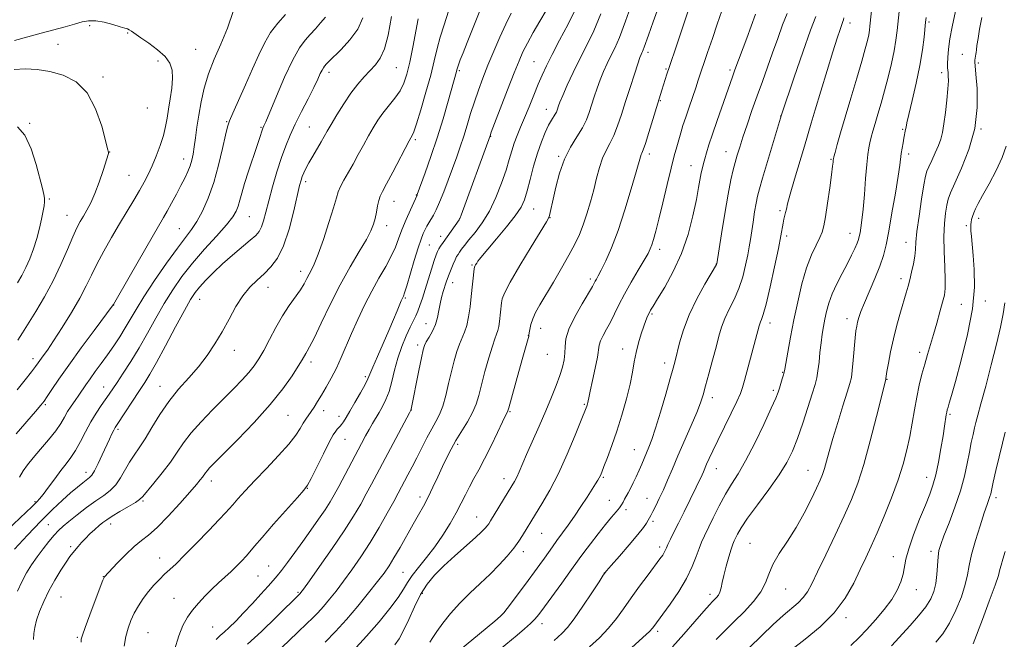
# Model space of a CAD drawing. Extents: x 2182300 to 2185200, y 309800 to 312700.
# Drawn here: x 2183532 to 2183853, y 311122 to 311324 of the extents above; entities that cross this region are included whole.
import ezdxf

# ---------------------------------------------------------------- set-up
doc = ezdxf.new("R2010")
doc.units = 0
doc.header["$MEASUREMENT"] = 0
for name, color, linetype, lineweight in [('CONTOUR INDEX', 41, 'Continuous', 13), ('CONTOUR INTERMEDIATE', 44, 'Continuous', 0), ('SPOT ELEVATION DTM', 2, 'Continuous', 13)]:
    doc.layers.add(name, color=color, linetype=linetype, lineweight=lineweight)

msp = doc.modelspace()

# ---------------------------------------------------------------- linework, layer by layer
at = {"layer": 'CONTOUR INDEX', "flags": 128}
for points, elevation in [([(2183654.61, 311119.975), (2183655.986, 311121.965), (2183657.448, 311124.668), (2183659.114, 311128.328), (2183660.973, 311132.474), (2183662.975, 311136.459), (2183665.117, 311139.811), (2183667.569, 311142.77), (2183670.5471, 311145.752), (2183674.119, 311149.024), (2183680.865, 311154.997), (2183682.897, 311156.88), (2183684.064, 311158.073), (2183684.727, 311158.865), (2183685.228, 311159.558), (2183685.837, 311160.51), (2183692.762, 311171.872), (2183693.6231, 311173.359), (2183694.349, 311174.775), (2183695.124, 311176.4901), (2183697.541, 311182.0931), (2183701.664, 311191.418), (2183703.829, 311196.375), (2183705.699, 311200.802), (2183707.225, 311204.626), (2183708.41, 311207.885), (2183709.26, 311210.638), (2183709.799, 311213.022), (2183710.053, 311215.196), (2183710.125, 311217.354), (2183710.412, 311219.838), (2183711.388, 311223.024), (2183713.326, 311227.077), (2183715.702, 311231.31), (2183719.049, 311236.959), (2183719.659, 311238.045), (2183719.984, 311238.652), (2183720.351, 311239.313), (2183720.947, 311240.421), (2183721.926, 311242.333), (2183723.392, 311245.358), (2183725.26, 311249.623), (2183727.395, 311255.208), (2183729.636, 311261.959), (2183731.713, 311268.785), (2183733.327, 311274.36), (2183734.7209, 311279.318), (2183734.936, 311279.987), (2183735.164, 311280.51), (2183735.571, 311281.534), (2183736.307, 311283.674), (2183737.44, 311287.249), (2183741.683, 311301.002), (2183743.35, 311306.202), (2183744.1841, 311308.741), (2183746.43, 311315.453), (2183751.066, 311329.154)], 1100), ([(2183531.456, 311137.533), (2183532.932, 311140.629), (2183534.457, 311143.4689), (2183536.08, 311146.131), (2183537.854, 311148.734), (2183539.788, 311151.34), (2183541.721, 311153.782), (2183543.449, 311155.832), (2183544.873, 311157.373), (2183546.326, 311158.725), (2183548.247, 311160.316), (2183550.92, 311162.434), (2183554.012, 311164.807), (2183557.036, 311167.022), (2183559.605, 311168.8), (2183561.73, 311170.398), (2183563.5221, 311172.209), (2183565.091, 311174.504), (2183567.975, 311179.62), (2183569.491, 311181.926), (2183571.174, 311184.313), (2183573.102, 311187.222), (2183575.3439, 311190.945), (2183577.917, 311195.175), (2183580.826, 311199.457), (2183584.035, 311203.436), (2183587.341, 311207.162), (2183590.5, 311210.787), (2183593.326, 311214.449), (2183595.865, 311218.231), (2183598.22, 311222.199), (2183600.488, 311226.349), (2183602.726, 311230.388), (2183604.985, 311233.947), (2183607.299, 311236.774), (2183609.633, 311239.067), (2183611.936, 311241.139), (2183614.16, 311243.342), (2183616.274, 311246.187), (2183618.249, 311250.225), (2183620.047, 311255.699), (2183621.58, 311261.613), (2183623.51, 311269.8889), (2183623.991, 311271.705), (2183624.378, 311272.871), (2183624.842, 311274.044), (2183625.503, 311275.467), (2183626.4671, 311277.28), (2183627.778, 311279.539), (2183630.545, 311284.149), (2183631.563, 311285.9029), (2183632.5359, 311287.615), (2183633.82, 311289.839), (2183635.667, 311292.94), (2183637.905, 311296.526), (2183640.253, 311300.018), (2183642.482, 311302.956), (2183644.55, 311305.364), (2183648.226, 311309.249), (2183649.812, 311311.432), (2183651.197, 311314.5), (2183652.379, 311318.96), (2183653.466, 311325.111)], 1120), ([(2183596.326, 311121.758), (2183597.611, 311123.095), (2183598.859, 311124.148), (2183600.527, 311125.677), (2183602.667, 311127.791), (2183605.225, 311130.438), (2183608.09, 311133.495), (2183610.906, 311136.558), (2183613.26, 311139.154), (2183614.89, 311140.991), (2183616.153, 311142.5079), (2183617.56, 311144.322), (2183619.502, 311146.905), (2183621.894, 311150.136), (2183624.533, 311153.743), (2183627.2141, 311157.457), (2183629.723, 311161.004), (2183631.843, 311164.113), (2183633.456, 311166.645), (2183634.821, 311169.006), (2183636.298, 311171.736), (2183643.698, 311185.706), (2183645.036, 311188.201), (2183646.209, 311190.325), (2183647.314, 311192.242), (2183649.484, 311195.884), (2183650.597, 311197.816), (2183651.685, 311200.03), (2183652.682, 311202.711), (2183653.561, 311205.973), (2183654.4501, 311209.657), (2183655.516, 311213.531), (2183656.858, 311217.353), (2183658.304, 311220.84), (2183659.615, 311223.698), (2183661.383, 311227.3349), (2183662.06, 311228.886), (2183662.77, 311230.788), (2183663.566, 311233.1521), (2183664.4809, 311236.021), (2183666.557, 311242.659), (2183667.437, 311245.43), (2183668.054, 311247.263), (2183668.508, 311248.402), (2183668.952, 311249.2491), (2183669.521, 311250.156), (2183670.289, 311251.282), (2183675.5719, 311258.754), (2183675.908, 311259.366), (2183676.238, 311260.213), (2183685.633, 311286.161), (2183686.05, 311287.272), (2183687.1259, 311290.099), (2183691.365, 311301.137), (2183693.516, 311306.685), (2183695.086, 311310.63), (2183696.364, 311313.526), (2183697.807, 311316.347), (2183699.735, 311319.804), (2183701.8951, 311323.558), (2183703.896, 311327.009)], 1110), ([(2183718.124, 311119.3169), (2183721.342, 311122.343), (2183724.311, 311125.447), (2183726.857, 311128.571), (2183729.202, 311131.822), (2183731.665, 311135.348), (2183734.439, 311139.182), (2183737.206, 311142.907), (2183741.071, 311148.069), (2183741.972, 311149.334), (2183742.478, 311150.15), (2183742.821, 311150.852), (2183743.173, 311151.67), (2183743.69, 311152.814), (2183744.504, 311154.472), (2183745.652, 311156.756), (2183747.147, 311159.76), (2183748.947, 311163.452), (2183754.792, 311175.523), (2183755.235, 311176.518), (2183756.3031, 311179.014), (2183757.1169, 311180.854), (2183758.274, 311183.361), (2183759.905, 311186.755), (2183764.283, 311195.602), (2183766.156, 311199.446), (2183767.318, 311202.015), (2183768.0231, 311203.968), (2183768.674, 311206.271), (2183773.477, 311224.098), (2183773.681, 311224.802), (2183773.908, 311225.405), (2183774.236, 311226.168), (2183774.786, 311227.825), (2183775.687, 311231.228), (2183776.992, 311236.82), (2183778.44, 311243.399), (2183779.693, 311249.354), (2183780.5, 311253.453), (2183781.255, 311257.612), (2183781.54, 311258.905), (2183782.07, 311261.0681), (2183782.305, 311262.183), (2183782.725, 311263.962), (2183783.572, 311267.09), (2183784.986, 311271.934), (2183788.228, 311282.785), (2183790.417, 311290.275), (2183791.713, 311294.658), (2183793.537, 311300.704), (2183795.6071, 311307.474), (2183797.503, 311313.593), (2183798.896, 311317.986), (2183799.8181, 311320.791), (2183800.395, 311322.447), (2183800.742, 311323.385), (2183800.953, 311323.989), (2183801.115, 311324.636)], 1090), ([(2183784.113, 311118.461), (2183788.469, 311121.829), (2183793.35, 311125.867), (2183797.921, 311130.413), (2183801.533, 311135.27), (2183804.275, 311140.107), (2183806.422, 311144.56), (2183808.245, 311148.435), (2183810.002, 311152.232), (2183811.946, 311156.623), (2183814.231, 311162.049), (2183816.616, 311168.034), (2183818.762, 311173.873), (2183820.4099, 311179.029), (2183821.628, 311183.643), (2183822.563, 311188.024), (2183823.351, 311192.408), (2183824.082, 311196.741), (2183824.832, 311200.8939), (2183825.66, 311204.762), (2183826.545, 311208.342), (2183827.449, 311211.655), (2183828.349, 311214.76), (2183830.2721, 311221.246), (2183831.354, 311225.002), (2183832.405, 311228.731), (2183833.277, 311231.891), (2183833.8539, 311234.184), (2183834.137, 311236.289), (2183834.163, 311239.13), (2183833.989, 311243.334), (2183833.7709, 311248.344), (2183833.691, 311253.306), (2183833.878, 311257.52), (2183834.251, 311260.888), (2183834.679, 311263.464), (2183835.113, 311265.438), (2183835.837, 311267.558), (2183837.221, 311270.708), (2183839.439, 311275.523), (2183841.894, 311281.646), (2183843.7991, 311288.468), (2183844.579, 311295.3529), (2183844.531, 311301.543), (2183844.165, 311306.253), (2183843.903, 311308.962), (2183843.796, 311310.213), (2183843.805, 311310.813), (2183843.89, 311311.422), (2183844.125, 311312.753), (2183844.209, 311313.367), (2183844.314, 311314.212), (2183844.507, 311315.631), (2183844.849, 311317.89), (2183845.37, 311320.949), (2183846.092, 311324.692)], 1080), ([(2183531.3309, 311203.267), (2183533.971, 311206.505), (2183536.044, 311209.107), (2183537.3809, 311210.845), (2183538.229, 311212.01), (2183539.855, 311214.2871), (2183541.2091, 311216.225), (2183543.228, 311219.24), (2183545.997, 311223.529), (2183549.062, 311228.461), (2183551.833, 311233.195), (2183553.9, 311237.127), (2183555.575, 311240.612), (2183557.349, 311244.24), (2183559.588, 311248.439), (2183562.1489, 311252.977), (2183564.765, 311257.456), (2183567.204, 311261.544), (2183569.38, 311265.161), (2183571.241, 311268.291), (2183572.773, 311270.981), (2183574.101, 311273.529), (2183575.385, 311276.298), (2183576.727, 311279.527), (2183578.012, 311282.973), (2183579.067, 311286.271), (2183579.777, 311289.176), (2183580.27, 311291.9209), (2183580.7301, 311294.86), (2183581.28, 311298.218), (2183581.7929, 311301.714), (2183582.076, 311304.936), (2183581.939, 311307.589), (2183581.178, 311309.843), (2183579.594, 311311.9799), (2183577.123, 311314.195), (2183574.271, 311316.329), (2183571.681, 311318.135), (2183568.682, 311320.258), (2183567.928, 311320.749), (2183567.314, 311321.03), (2183566.466, 311321.285), (2183564.982, 311321.71), (2183562.62, 311322.418), (2183559.774, 311323.18), (2183556.999, 311323.686), (2183554.682, 311323.698), (2183552.529, 311323.2849), (2183550.079, 311322.586), (2183546.976, 311321.724), (2183539.166, 311319.6549), (2183534.808, 311318.484), (2183530.436, 311317.226)], 1130)]:
    msp.add_lwpolyline(points, dxfattribs=dict(at, elevation=elevation))
at = {"layer": 'CONTOUR INTERMEDIATE', "flags": 128}
for points, elevation in [([(2183745.183, 311119.399), (2183748.869, 311123.492), (2183752.46, 311127.608), (2183755.379, 311130.987), (2183757.22, 311133.082), (2183758.249, 311134.197), (2183759.524, 311135.485), (2183760.126, 311136.26), (2183760.631, 311137.261), (2183761, 311138.581), (2183761.356, 311140.348), (2183761.862, 311142.698), (2183762.6209, 311145.644), (2183763.492, 311148.702), (2183764.276, 311151.265), (2183764.829, 311152.909), (2183765.25, 311153.9469), (2183765.694, 311154.875), (2183766.351, 311156.165), (2183767.552, 311158.2), (2183769.6641, 311161.335), (2183772.862, 311165.73), (2183776.549, 311170.747), (2183779.937, 311175.551), (2183782.44, 311179.567), (2183784.289, 311183.261), (2183785.916, 311187.362), (2183787.639, 311192.319), (2183789.326, 311197.479), (2183790.729, 311201.909), (2183791.67, 311204.972), (2183792.249, 311207.2), (2183792.631, 311209.421), (2183792.961, 311212.249), (2183793.282, 311215.457), (2183793.616, 311218.608), (2183793.981, 311221.372), (2183794.388, 311223.854), (2183794.849, 311226.268), (2183795.396, 311228.803), (2183796.151, 311231.55), (2183797.257, 311234.573), (2183798.788, 311237.88), (2183800.5329, 311241.252), (2183802.212, 311244.414), (2183803.591, 311247.133), (2183804.638, 311249.35), (2183805.372, 311251.052), (2183805.827, 311252.283), (2183806.109, 311253.32), (2183806.34, 311254.498), (2183806.621, 311256.151), (2183806.962, 311258.603), (2183807.347, 311262.178), (2183807.762, 311266.975), (2183808.177, 311272.188), (2183808.562, 311276.788), (2183808.899, 311280.015), (2183809.221, 311282.185), (2183809.575, 311283.887), (2183810.007, 311285.6379), (2183810.558, 311287.669), (2183811.272, 311290.142), (2183812.173, 311293.18), (2183813.22, 311296.759), (2183814.351, 311300.816), (2183815.501, 311305.237), (2183816.566, 311309.695), (2183817.436, 311313.813), (2183818.037, 311317.342), (2183818.452, 311320.543), (2183820.652, 311341.398)], 1086), ([(2183640.852, 311117.932), (2183645.3669, 311122.805), (2183649.503, 311127.567), (2183652.993, 311131.883), (2183655.642, 311135.465), (2183657.392, 311138.157), (2183658.709, 311140.357), (2183660.197, 311142.595), (2183662.305, 311145.299), (2183664.8771, 311148.471), (2183667.606, 311152.012), (2183670.219, 311155.792), (2183672.585, 311159.5821), (2183674.605, 311163.128), (2183676.229, 311166.243), (2183677.602, 311169.022), (2183678.915, 311171.63), (2183680.339, 311174.256), (2183681.957, 311177.183), (2183683.83, 311180.721), (2183685.949, 311184.982), (2183688.024, 311189.295), (2183689.691, 311192.791), (2183690.6891, 311194.8411), (2183691.333, 311196.081), (2183691.453, 311196.396), (2183691.741, 311197.404), (2183695.039, 311209.206), (2183696.356, 311213.874), (2183698.119, 311220.018), (2183698.264, 311220.602), (2183698.341, 311221.082), (2183698.425, 311221.785), (2183698.594, 311222.9579), (2183698.939, 311224.541), (2183699.55, 311226.397), (2183700.518, 311228.463), (2183701.926, 311230.97), (2183706.306, 311238.376), (2183708.951, 311242.926), (2183711.3799, 311247.22), (2183713.288, 311250.7911), (2183714.775, 311253.925), (2183716.041, 311257.102), (2183717.25, 311260.68), (2183718.403, 311264.556), (2183719.464, 311268.509), (2183720.417, 311272.329), (2183721.343, 311275.8401), (2183722.347, 311278.877), (2183723.501, 311281.374), (2183724.756, 311283.674), (2183726.03, 311286.218), (2183727.269, 311289.361), (2183728.522, 311293.1), (2183729.863, 311297.343), (2183731.317, 311301.902), (2183732.717, 311306.218), (2183733.847, 311309.637), (2183734.553, 311311.699), (2183734.9351, 311312.719), (2183735.158, 311313.21), (2183735.363, 311313.624), (2183735.612, 311314.184), (2183735.946, 311315.056), (2183737.318, 311319.029), (2183738.834, 311323.326), (2183743.809, 311337.194)], 1102), ([(2183631.876, 311120.88), (2183635.2531, 311124.379), (2183638.841, 311128.332), (2183642.54, 311132.676), (2183646.032, 311136.963), (2183648.945, 311140.654), (2183651.048, 311143.415), (2183652.674, 311145.754), (2183654.297, 311148.387), (2183656.265, 311151.811), (2183660.507, 311159.359), (2183662.299, 311162.486), (2183663.883, 311165.285), (2183665.409, 311168.168), (2183666.989, 311171.422), (2183668.579, 311174.859), (2183670.095, 311178.169), (2183671.498, 311181.134), (2183672.917, 311183.904), (2183674.523, 311186.7191), (2183678.328, 311192.846), (2183679.961, 311195.812), (2183681.0919, 311198.548), (2183681.9379, 311201.415), (2183682.821, 311204.887), (2183683.973, 311209.212), (2183685.244, 311213.717), (2183686.392, 311217.502), (2183687.227, 311219.927), (2183687.7899, 311221.393), (2183688.174, 311222.5591), (2183688.461, 311223.95), (2183688.688, 311225.553), (2183689.352, 311231.599), (2183689.581, 311232.881), (2183690.34, 311234.837), (2183692.171, 311238.3241), (2183695.345, 311243.778), (2183699.053, 311249.94), (2183704.048, 311258.107), (2183704.812, 311259.442), (2183705.069, 311260.146), (2183705.294, 311261.116), (2183706.225, 311265.493), (2183707.093, 311269.38), (2183708.308, 311273.9339), (2183709.912, 311278.474), (2183711.884, 311282.448), (2183713.946, 311285.839), (2183715.7541, 311288.762), (2183717.058, 311291.346), (2183717.993, 311293.774), (2183719.642, 311298.891), (2183720.581, 311301.665), (2183721.602, 311304.451), (2183722.697, 311307.154), (2183723.851, 311309.752), (2183725.044, 311312.236), (2183726.301, 311314.772), (2183727.827, 311318.204), (2183729.872, 311323.549), (2183732.537, 311331.294)], 1104), ([(2183566.28, 311119.568), (2183566.829, 311122.7621), (2183567.529, 311125.507), (2183568.418, 311127.959), (2183569.539, 311130.321), (2183570.9161, 311132.7421), (2183572.496, 311135.157), (2183574.205, 311137.449), (2183575.974, 311139.522), (2183577.746, 311141.375), (2183579.464, 311143.032), (2183581.159, 311144.595), (2183583.189, 311146.495), (2183585.997, 311149.242), (2183589.794, 311153.094), (2183593.866, 311157.304), (2183597.27, 311160.869), (2183599.344, 311163.088), (2183600.564, 311164.453), (2183601.691, 311165.753), (2183603.365, 311167.647), (2183605.749, 311170.268), (2183608.884, 311173.617), (2183612.693, 311177.602), (2183616.614, 311181.755), (2183619.966, 311185.515), (2183622.247, 311188.45), (2183623.676, 311190.647), (2183624.655, 311192.323), (2183625.5221, 311193.686), (2183627.271, 311196.178), (2183628.238, 311197.635), (2183629.341, 311199.387), (2183630.642, 311201.522), (2183632.174, 311204.099), (2183633.839, 311207.056), (2183635.51, 311210.303), (2183637.103, 311213.779), (2183640.468, 311221.661), (2183642.478, 311226.174), (2183644.694, 311230.856), (2183647.036, 311235.426), (2183649.4, 311239.646), (2183651.6, 311243.4479), (2183653.423, 311246.806), (2183654.749, 311249.75), (2183655.804, 311252.543), (2183656.902, 311255.503), (2183658.253, 311258.7981), (2183659.649, 311261.991), (2183661.809, 311266.71), (2183661.8949, 311266.934), (2183664.487, 311274.014), (2183666.368, 311279.342), (2183668.401, 311285.4399), (2183670.326, 311291.698), (2183671.989, 311297.4409), (2183674.706, 311307.131), (2183674.849, 311307.682), (2183675.033, 311308.321), (2183675.363, 311309.309), (2183675.941, 311310.89), (2183676.842, 311313.248), (2183678.141, 311316.551), (2183683.154, 311329.088)], 1114), ([(2183606.453, 311120.27), (2183611.047, 311124.416), (2183615.904, 311129.073), (2183623.701, 311136.77), (2183623.955, 311137.09), (2183624.769, 311138.204), (2183626.696, 311140.886), (2183630.045, 311145.581), (2183634.143, 311151.423), (2183638.077, 311157.218), (2183641.136, 311162.028), (2183643.427, 311165.937), (2183645.264, 311169.283), (2183646.946, 311172.422), (2183659.317, 311195.774), (2183659.764, 311196.644), (2183659.859, 311196.9), (2183662.4089, 311209.572), (2183663.256, 311213.703), (2183663.813, 311216.256), (2183664.255, 311217.7), (2183664.846, 311218.861), (2183665.762, 311220.401), (2183666.83, 311222.333), (2183667.791, 311224.509), (2183668.453, 311226.791), (2183668.912, 311229.088), (2183669.331, 311231.32), (2183669.833, 311233.412), (2183670.382, 311235.306), (2183671.343, 311238.3241), (2183671.768, 311239.602), (2183672.268, 311240.985), (2183672.901, 311242.601), (2183673.59, 311244.258), (2183674.2281, 311245.687), (2183674.74, 311246.702), (2183675.196, 311247.454), (2183675.698, 311248.18), (2183676.359, 311249.1), (2183677.327, 311250.379), (2183678.76, 311252.165), (2183680.74, 311254.586), (2183683.052, 311257.691), (2183685.408, 311261.512), (2183687.556, 311265.98), (2183689.395, 311270.63), (2183690.858, 311274.899), (2183691.925, 311278.371), (2183692.755, 311281.213), (2183693.551, 311283.74), (2183694.4851, 311286.249), (2183695.5961, 311288.954), (2183696.892, 311292.054), (2183698.357, 311295.643), (2183699.878, 311299.408), (2183701.318, 311302.933), (2183702.62, 311305.977), (2183704.029, 311308.999), (2183705.872, 311312.629), (2183708.339, 311317.294), (2183711.099, 311322.598), (2183713.684, 311327.939)], 1108), ([(2183731.802, 311119.015), (2183735.499, 311122.367), (2183737.6549, 311124.407), (2183738.653, 311125.463), (2183739.105, 311126.059), (2183741.968, 311129.985), (2183744.377, 311133.342), (2183747.181, 311137.47), (2183749.756, 311141.723), (2183751.625, 311145.556), (2183752.893, 311148.82), (2183753.814, 311151.464), (2183754.6299, 311153.5479), (2183755.553, 311155.556), (2183758.4581, 311161.508), (2183760.426, 311165.422), (2183762.472, 311169.195), (2183764.459, 311172.451), (2183766.559, 311175.798), (2183769.026, 311180.091), (2183771.973, 311185.815), (2183774.956, 311191.977), (2183777.394, 311197.2131), (2183778.869, 311200.533), (2183779.625, 311202.438), (2183780.07, 311203.801), (2183780.989, 311206.834), (2183781.358, 311208.093), (2183781.584, 311208.957), (2183781.791, 311210.014), (2183782.771, 311215.581), (2183783.658, 311220.399), (2183784.75, 311226.027), (2183786.002, 311232.002), (2183787.391, 311237.839), (2183788.9, 311243.052), (2183790.4861, 311247.257), (2183791.984, 311250.493), (2183793.202, 311252.902), (2183794.0171, 311254.742), (2183794.581, 311256.727), (2183795.116, 311259.688), (2183795.781, 311264.111), (2183796.482, 311269.106), (2183797.063, 311273.439), (2183797.407, 311276.176), (2183797.563, 311277.576), (2183797.618, 311278.198), (2183797.666, 311278.59), (2183797.822, 311279.254), (2183798.203, 311280.682), (2183798.914, 311283.2849), (2183799.998, 311287.144), (2183801.482, 311292.264), (2183803.331, 311298.471), (2183805.262, 311304.901), (2183806.93, 311310.514), (2183808.072, 311314.5311), (2183808.764, 311317.21), (2183809.167, 311319.068), (2183809.422, 311320.563), (2183809.598, 311321.919), (2183810.448, 311329.97)], 1088), ([(2183770.174, 311119.005), (2183774.335, 311123.0619), (2183778.049, 311126.615), (2183781.266, 311129.56), (2183786.126, 311133.717), (2183787.844, 311135.424), (2183789.214, 311137.309), (2183790.622, 311139.915), (2183792.52, 311143.838), (2183795.1949, 311149.4), (2183798.269, 311155.832), (2183801.195, 311162.09), (2183803.573, 311167.482), (2183805.581, 311172.726), (2183807.539, 311178.893), (2183809.659, 311186.584), (2183811.697, 311194.527), (2183814.712, 311206.624), (2183814.765, 311206.919), (2183815.137, 311209.203), (2183815.609, 311211.952), (2183816.313, 311215.643), (2183817.251, 311219.907), (2183818.394, 311224.3661), (2183819.585, 311228.604), (2183821.415, 311234.875), (2183822.009, 311237.016), (2183822.563, 311239.152), (2183823.175, 311241.67), (2183823.763, 311244.3609), (2183824.198, 311246.87), (2183824.412, 311249.032), (2183824.575, 311251.457), (2183824.919, 311254.945), (2183825.596, 311259.937), (2183826.437, 311265.439), (2183827.192, 311270.092), (2183827.697, 311272.936), (2183828.128, 311274.588), (2183828.744, 311276.058), (2183829.718, 311278.116), (2183830.865, 311280.568), (2183831.914, 311282.977), (2183832.666, 311285.071), (2183833.201, 311287.231), (2183833.671, 311290.004), (2183834.184, 311293.711), (2183834.673, 311297.781), (2183835.026, 311301.423), (2183835.166, 311304.025), (2183835.1469, 311305.704), (2183835.057, 311306.762), (2183834.972, 311307.512), (2183834.919, 311308.332), (2183834.916, 311309.609), (2183834.992, 311311.651), (2183835.215, 311314.43), (2183835.668, 311317.833), (2183836.39, 311321.718), (2183838.111, 311329.856)], 1082), ([(2183528.055, 311157.482), (2183534.33, 311163.335), (2183536.106, 311165.017), (2183537.934, 311166.828), (2183538.643, 311167.633), (2183539.81, 311169.106), (2183541.553, 311171.429), (2183543.616, 311174.205), (2183545.647, 311176.8891), (2183547.384, 311179.105), (2183548.91, 311181.14), (2183550.395, 311183.446), (2183551.975, 311186.3389), (2183553.651, 311189.579), (2183555.386, 311192.793), (2183557.132, 311195.665), (2183558.778, 311198.12), (2183561.354, 311201.799), (2183563.958, 311205.661), (2183565.988, 311208.7001), (2183568.454, 311212.514), (2183571.138, 311216.913), (2183573.855, 311221.692), (2183576.578, 311226.603), (2183579.317, 311231.386), (2183582.112, 311235.861), (2183585.133, 311240.174), (2183588.584, 311244.55), (2183592.521, 311249.094), (2183596.43, 311253.433), (2183599.651, 311257.072), (2183601.707, 311259.679), (2183602.842, 311261.571), (2183603.481, 311263.2231), (2183604.009, 311265.079), (2183604.646, 311267.447), (2183605.568, 311270.6011), (2183606.873, 311274.636), (2183609.597, 311282.679), (2183610.455, 311285.271), (2183611.41, 311288.318), (2183611.539, 311288.662), (2183611.8639, 311289.36), (2183612.44, 311290.69), (2183615.924, 311299.029), (2183618.629, 311305.294), (2183621.297, 311310.966), (2183623.509, 311314.85), (2183625.343, 311317.331), (2183627.002, 311319.194), (2183628.65, 311321.069), (2183630.295, 311322.982), (2183631.909, 311324.806)], 1124), ([(2183530.496, 311151.263), (2183534.724, 311155.814), (2183539.074, 311160.373), (2183542.898, 311164.1919), (2183546.121, 311167.229), (2183548.808, 311169.621), (2183551.016, 311171.491), (2183552.769, 311172.9), (2183555.001, 311174.6001), (2183555.763, 311175.419), (2183556.632, 311176.836), (2183557.797, 311179.16), (2183559.124, 311182.004), (2183561.456, 311187.103), (2183562.273, 311188.847), (2183562.878, 311190.0841), (2183563.349, 311190.952), (2183563.979, 311191.946), (2183571.305, 311202.971), (2183573.0229, 311205.579), (2183574.695, 311208.301), (2183576.847, 311212.125), (2183579.802, 311217.635), (2183583.064, 311223.797), (2183585.934, 311229.1741), (2183587.923, 311232.718), (2183589.383, 311234.953), (2183590.879, 311236.794), (2183592.867, 311238.98), (2183595.374, 311241.539), (2183598.324, 311244.3261), (2183601.576, 311247.174), (2183607.383, 311252.028), (2183609.172, 311253.615), (2183610.2899, 311254.921), (2183611.043, 311256.396), (2183611.71, 311258.438), (2183612.454, 311261.233), (2183613.413, 311264.914), (2183614.673, 311269.485), (2183616.118, 311274.415), (2183617.583, 311279.043), (2183618.961, 311282.911), (2183620.392, 311286.3661), (2183622.0741, 311289.955), (2183624.1141, 311294.037), (2183626.244, 311298.209), (2183628.1, 311301.878), (2183629.411, 311304.585), (2183630.261, 311306.42), (2183630.824, 311307.606), (2183631.252, 311308.358), (2183631.6071, 311308.838), (2183632.31, 311309.622), (2183633.071, 311310.41), (2183637.0441, 311314.31), (2183639.906, 311317.43), (2183642.45, 311320.933), (2183644.138, 311324.62)], 1122), ([(2183531.023, 311188.865), (2183537.3489, 311196.164), (2183539.108, 311198.215), (2183540.164, 311199.557), (2183541.171, 311201.032), (2183542.698, 311203.356), (2183544.984, 311206.752), (2183548.183, 311211.319), (2183552.2679, 311216.939), (2183556.482, 311222.628), (2183562.658, 311230.924), (2183562.7779, 311231.139), (2183568.28, 311240.73), (2183575.387, 311253.053), (2183579.101, 311259.425), (2183580.322, 311261.571), (2183581.748, 311264.166), (2183583.303, 311267.067), (2183584.783, 311269.895), (2183586.0199, 311272.354), (2183587.002, 311274.476), (2183587.757, 311276.376), (2183588.319, 311278.189), (2183588.755, 311280.146), (2183589.142, 311282.497), (2183589.549, 311285.4371), (2183590.022, 311288.929), (2183590.603, 311292.879), (2183591.344, 311297.188), (2183592.357, 311301.734), (2183593.763, 311306.3929), (2183595.625, 311311.093), (2183597.766, 311315.992), (2183599.945, 311321.303), (2183601.945, 311327.043)], 1128), ([(2183532.116, 311174.776), (2183533.338, 311176.768), (2183534.738, 311178.717), (2183536.578, 311180.997), (2183538.991, 311183.846), (2183541.605, 311186.955), (2183543.922, 311189.877), (2183545.581, 311192.281), (2183546.773, 311194.282), (2183547.83, 311196.114), (2183549.005, 311197.957), (2183550.261, 311199.791), (2183551.484, 311201.549), (2183553.763, 311204.912), (2183555.123, 311206.863), (2183556.815, 311209.202), (2183558.754, 311211.858), (2183560.809, 311214.711), (2183562.854, 311217.646), (2183564.809, 311220.582), (2183566.605, 311223.446), (2183570.136, 311229.473), (2183572.699, 311233.597), (2183576.202, 311238.901), (2183580.097, 311244.569), (2183583.636, 311249.519), (2183588.226, 311255.584), (2183589.953, 311258.187), (2183591.784, 311261.554), (2183593.676, 311265.7931), (2183595.484, 311270.852), (2183597.08, 311276.527), (2183598.386, 311282.021), (2183599.339, 311286.387), (2183599.958, 311289.058), (2183600.599, 311290.994), (2183601.7, 311293.536), (2183605.855, 311302.77), (2183608.165, 311307.978), (2183610.161, 311312.524), (2183612.017, 311316.412), (2183614.033, 311319.831), (2183616.409, 311322.939), (2183618.946, 311325.762)], 1126), ([(2183536.729, 311121.7529), (2183536.85, 311123.672), (2183537.126, 311125.707), (2183537.698, 311128.069), (2183538.6739, 311130.908), (2183540.0339, 311134.136), (2183541.729, 311137.6009), (2183543.671, 311141.121), (2183545.627, 311144.38), (2183547.325, 311147.028), (2183548.577, 311148.835), (2183549.513, 311150.054), (2183551.261, 311152.147), (2183552.333, 311153.383), (2183553.6119, 311154.751), (2183555.107, 311156.219), (2183556.665, 311157.659), (2183558.092, 311158.922), (2183559.297, 311159.926), (2183560.5881, 311160.867), (2183562.3791, 311162.008), (2183564.897, 311163.5119), (2183567.642, 311165.13), (2183569.93, 311166.512), (2183571.317, 311167.469), (2183572.313, 311168.457), (2183575.907, 311172.794), (2183578.663, 311176.183), (2183581.342, 311179.683), (2183583.539, 311182.869), (2183585.607, 311185.92), (2183588.089, 311189.169), (2183591.354, 311192.835), (2183595.082, 311196.687), (2183602.038, 311203.644), (2183604.771, 311206.464), (2183606.977, 311208.905), (2183608.706, 311211.083), (2183610.2069, 311213.35), (2183611.7809, 311216.115), (2183613.656, 311219.635), (2183615.767, 311223.563), (2183617.973, 311227.398), (2183620.134, 311230.734), (2183623.753, 311235.903), (2183624.9761, 311237.874), (2183625.882, 311239.536), (2183626.628, 311240.968), (2183627.372, 311242.351), (2183628.288, 311244.292), (2183629.553, 311247.501), (2183631.247, 311252.3491), (2183633.054, 311257.849), (2183634.564, 311262.674), (2183635.498, 311265.858), (2183636.117, 311267.877), (2183636.818, 311269.567), (2183637.907, 311271.6129), (2183640.956, 311276.912), (2183642.649, 311279.987), (2183644.337, 311283.1189), (2183645.955, 311286.092), (2183647.473, 311288.753), (2183649.003, 311291.186), (2183650.69, 311293.541), (2183654.562, 311298.369), (2183656.27, 311300.82), (2183657.545, 311303.338), (2183658.526, 311306.291), (2183659.433, 311310.125), (2183660.424, 311315.026), (2183662.188, 311324.333)], 1118), ([(2183552.235, 311120.925), (2183552.293, 311121.86), (2183552.633, 311123.155), (2183553.516, 311125.659), (2183555.071, 311129.846), (2183558.4519, 311138.797), (2183559.342, 311141.117), (2183559.704, 311142.017), (2183559.815, 311142.216), (2183563.991, 311146.683), (2183566.759, 311149.529), (2183569.522, 311152.137), (2183571.906, 311154.051), (2183574.244, 311155.832), (2183577.044, 311158.295), (2183580.607, 311161.958), (2183584.393, 311166.138), (2183587.655, 311169.854), (2183589.829, 311172.361), (2183591.0929, 311173.8559), (2183591.815, 311174.776), (2183592.773, 311176.162), (2183593.302, 311176.855), (2183594.1099, 311177.748), (2183595.696, 311179.365), (2183598.635, 311182.315), (2183603.2279, 311186.956), (2183608.675, 311192.632), (2183613.9011, 311198.433), (2183618.039, 311203.5789), (2183621.047, 311207.8061), (2183623.09, 311210.982), (2183624.351, 311213.055), (2183625.53, 311215.081), (2183625.986, 311215.824), (2183626.7669, 311217.247), (2183628.205, 311220.142), (2183630.52, 311225.001), (2183633.486, 311231.1309), (2183636.766, 311237.541), (2183640.0289, 311243.38), (2183642.967, 311248.349), (2183645.281, 311252.288), (2183646.768, 311255.143), (2183647.622, 311257.288), (2183648.131, 311259.204), (2183648.544, 311261.248), (2183648.9301, 311263.278), (2183649.316, 311265.029), (2183649.771, 311266.402), (2183650.526, 311267.968), (2183651.853, 311270.462), (2183653.88, 311274.304), (2183659.237, 311284.521), (2183659.7721, 311285.489), (2183660.275, 311286.259), (2183660.76, 311287.413), (2183661.661, 311290.067), (2183663.078, 311294.65), (2183664.736, 311300.325), (2183666.271, 311305.939), (2183667.421, 311310.614), (2183668.358, 311314.584), (2183669.357, 311318.359), (2183670.628, 311322.383), (2183672.1051, 311326.849)], 1116), ([(2183582.715, 311118.421), (2183584.068, 311122.927), (2183585.433, 311126.378), (2183586.892, 311129.01), (2183588.562, 311131.299), (2183590.521, 311133.625), (2183592.678, 311135.969), (2183594.9049, 311138.213), (2183597.087, 311140.272), (2183601.167, 311144.006), (2183603.008, 311145.791), (2183604.655, 311147.483), (2183606.051, 311149.007), (2183607.2541, 311150.409), (2183608.778, 311152.221), (2183611.254, 311155.099), (2183615.017, 311159.379), (2183622.78, 311168.108), (2183624.865, 311170.486), (2183626.05, 311172.136), (2183627.236, 311174.352), (2183631.251, 311182.347), (2183633.201, 311186.161), (2183634.501, 311188.555), (2183635.2719, 311189.7869), (2183635.775, 311190.3999), (2183636.702, 311191.357), (2183637.215, 311191.9741), (2183637.818, 311192.841), (2183638.651, 311194.183), (2183639.878, 311196.251), (2183641.565, 311199.134), (2183643.377, 311202.284), (2183644.881, 311204.994), (2183645.7979, 311206.823), (2183646.468, 311208.398), (2183647.385, 311210.617), (2183648.8979, 311214.096), (2183650.771, 311218.342), (2183652.624, 311222.581), (2183654.143, 311226.17), (2183655.292, 311228.973), (2183656.617, 311232.239), (2183656.929, 311232.951), (2183657.365, 311233.827), (2183657.754, 311234.871), (2183658.468, 311237.129), (2183660.922, 311245.458), (2183662.171, 311249.5811), (2183663.127, 311252.449), (2183663.847, 311254.279), (2183664.454, 311255.551), (2183665.056, 311256.6779), (2183665.692, 311257.79), (2183667.163, 311260.251), (2183668.081, 311261.975), (2183669.2, 311264.433), (2183670.5471, 311267.804), (2183672.011, 311271.7121), (2183674.751, 311279.23), (2183675.937, 311282.589), (2183677.06, 311285.989), (2183678.171, 311289.624), (2183679.311, 311293.43), (2183680.519, 311297.2749), (2183681.834, 311301.081), (2183683.3, 311304.983), (2183684.963, 311309.165), (2183686.837, 311313.714), (2183688.8151, 311318.317), (2183690.76, 311322.562), (2183692.5469, 311326.127)], 1112), ([(2183617.7481, 311119.125), (2183622.806, 311124), (2183626.014, 311127.059), (2183627.639, 311128.664), (2183629.4, 311130.49), (2183631.271, 311132.551), (2183633.2481, 311134.883), (2183635.401, 311137.584), (2183637.82, 311140.77), (2183640.5591, 311144.522), (2183643.512, 311148.777), (2183646.537, 311153.44), (2183649.476, 311158.335), (2183652.116, 311162.984), (2183654.229, 311166.83), (2183655.684, 311169.513), (2183658.839, 311175.453), (2183660.207, 311178.073), (2183661.742, 311181.0679), (2183663.3861, 311184.338), (2183665.04, 311187.601), (2183666.591, 311190.532), (2183667.955, 311192.945), (2183669.15, 311195.23), (2183670.221, 311197.92), (2183671.207, 311201.378), (2183672.134, 311205.298), (2183673.021, 311209.207), (2183673.888, 311212.708), (2183674.749, 311215.705), (2183675.619, 311218.1821), (2183677.335, 311222.085), (2183678.066, 311224.2831), (2183678.646, 311227.088), (2183679.102, 311230.3171), (2183679.482, 311233.669), (2183680.439, 311242.705), (2183680.537, 311243.237), (2183680.686, 311243.565), (2183680.943, 311244.003), (2183681.294, 311244.564), (2183681.7049, 311245.184), (2183682.217, 311245.886), (2183683.162, 311247.058), (2183684.946, 311249.175), (2183687.772, 311252.492), (2183691.024, 311256.39), (2183693.883, 311260.028), (2183695.745, 311262.834), (2183696.87, 311265.29), (2183697.731, 311268.146), (2183698.714, 311271.924), (2183699.855, 311276.246), (2183701.1001, 311280.51), (2183702.389, 311284.21), (2183703.6379, 311287.234), (2183704.759, 311289.567), (2183705.678, 311291.228), (2183706.917, 311293.209), (2183707.272, 311293.895), (2183707.5169, 311294.518), (2183707.967, 311295.881), (2183708.444, 311297.112), (2183709.357, 311299.265), (2183710.842, 311302.61), (2183712.767, 311306.784), (2183714.929, 311311.262), (2183717.1649, 311315.691), (2183719.457, 311320.4), (2183721.824, 311325.889)], 1106), ([(2183665.946, 311120.931), (2183666.919, 311122.436), (2183668.247, 311124.409), (2183670.214, 311127.079), (2183672.764, 311130.241), (2183675.76, 311133.579), (2183679.0521, 311136.8379), (2183682.437, 311139.996), (2183685.703, 311143.087), (2183688.663, 311146.123), (2183691.231, 311149.0051), (2183693.351, 311151.612), (2183694.993, 311153.8479), (2183696.245, 311155.734), (2183700.489, 311162.635), (2183702.542, 311165.9989), (2183705.095, 311170.458), (2183707.931, 311175.956), (2183710.812, 311182.2591), (2183713.416, 311188.42), (2183715.401, 311193.316), (2183717.029, 311197.399), (2183717.204, 311197.884), (2183717.325, 311198.2731), (2183717.438, 311198.69), (2183717.534, 311199.118), (2183717.6281, 311199.634), (2183717.832, 311200.679), (2183718.285, 311202.787), (2183719.0549, 311206.234), (2183719.938, 311210.259), (2183720.657, 311213.845), (2183721.283, 311217.824), (2183721.702, 311219.2101), (2183722.518, 311220.921), (2183723.645, 311223.001), (2183724.916, 311225.374), (2183726.223, 311228.001), (2183727.689, 311230.978), (2183729.492, 311234.433), (2183731.71, 311238.369), (2183734.005, 311242.284), (2183735.936, 311245.548), (2183737.183, 311247.733), (2183737.918, 311249.213), (2183738.437, 311250.567), (2183738.999, 311252.344), (2183739.729, 311254.9859), (2183740.716, 311258.908), (2183741.998, 311264.267), (2183743.401, 311270.202), (2183744.701, 311275.593), (2183745.725, 311279.599), (2183746.523, 311282.492), (2183747.854, 311287.071), (2183748.579, 311289.489), (2183749.462, 311292.259), (2183750.547, 311295.461), (2183752.753, 311301.786), (2183753.591, 311304.242), (2183756.633, 311313.3719), (2183758.165, 311317.8961), (2183759.764, 311322.552), (2183761.276, 311326.868)], 1098), ([(2183672.846, 311115.876), (2183687.185, 311127.797), (2183689.037, 311129.36), (2183690.104, 311130.437), (2183691.268, 311131.924), (2183695.607, 311137.685), (2183698.059, 311140.9659), (2183700.163, 311143.806), (2183701.912, 311146.2049), (2183703.396, 311148.285), (2183706.015, 311152.051), (2183707.454, 311154.077), (2183711.075, 311159.037), (2183713.157, 311161.983), (2183715.304, 311165.162), (2183717.315, 311168.2369), (2183720.095, 311172.589), (2183720.803, 311173.743), (2183721.256, 311174.548), (2183721.624, 311175.305), (2183722.083, 311176.4071), (2183722.814, 311178.269), (2183723.946, 311181.205), (2183725.388, 311185.116), (2183726.998, 311189.8029), (2183728.63, 311195.013), (2183730.123, 311200.275), (2183731.317, 311205.066), (2183732.1161, 311209.013), (2183732.69, 311212.341), (2183733.274, 311215.424), (2183734.044, 311218.527), (2183734.92, 311221.481), (2183735.761, 311224.006), (2183736.458, 311225.898), (2183737.025, 311227.264), (2183737.511, 311228.289), (2183738.013, 311229.223), (2183738.826, 311230.587), (2183740.297, 311232.965), (2183742.621, 311236.783), (2183745.399, 311241.82), (2183748.081, 311247.693), (2183750.224, 311253.975), (2183751.814, 311260.064), (2183752.941, 311265.313), (2183753.699, 311269.243), (2183754.569, 311274.069), (2183754.904, 311275.665), (2183755.263, 311277.111), (2183755.691, 311278.673), (2183756.244, 311280.617), (2183757.028, 311283.2019), (2183758.164, 311286.69), (2183759.698, 311291.152), (2183764.714, 311305.359), (2183765.5521, 311307.684), (2183769.368, 311318.037), (2183772.235, 311325.867)], 1096), ([(2183683.354, 311114.032), (2183694.47, 311123.227), (2183696.9051, 311125.2651), (2183698.84, 311126.964), (2183700.242, 311128.359), (2183701.5631, 311129.96), (2183703.378, 311132.402), (2183709.0561, 311140.179), (2183711.691, 311143.813), (2183714.76, 311148.093), (2183716.2521, 311150.13), (2183718.39, 311152.9831), (2183720.899, 311156.262), (2183723.323, 311159.328), (2183725.292, 311161.6861), (2183726.78, 311163.402), (2183727.848, 311164.682), (2183728.573, 311165.716), (2183729.089, 311166.625), (2183729.548, 311167.511), (2183730.719, 311169.632), (2183731.485, 311171.077), (2183732.378, 311172.873), (2183733.333, 311174.895), (2183734.27, 311176.975), (2183735.127, 311178.972), (2183737.459, 311184.556), (2183738.391, 311187.01), (2183739.6279, 311190.712), (2183741.235, 311195.986), (2183742.944, 311201.83), (2183744.4009, 311206.9119), (2183745.358, 311210.3), (2183745.995, 311212.678), (2183747.435, 311218.522), (2183748.7, 311222.804), (2183750.5689, 311227.71), (2183753.084, 311232.891), (2183755.744, 311237.686), (2183759.568, 311244.171), (2183759.641, 311244.324), (2183761.154, 311254.148), (2183762.217, 311260.826), (2183763.284, 311267.104), (2183764.187, 311271.735), (2183764.946, 311274.98), (2183765.627, 311277.478), (2183766.308, 311279.822), (2183767.103, 311282.422), (2183768.139, 311285.642), (2183769.4981, 311289.717), (2183771.0909, 311294.374), (2183772.788, 311299.208), (2183774.481, 311303.9059), (2183776.16, 311308.515), (2183777.838, 311313.17), (2183779.51, 311317.906), (2183781.104, 311322.367), (2183782.534, 311326.097)], 1094), ([(2183706.524, 311121.461), (2183707.777, 311122.555), (2183709.168, 311123.831), (2183710.883, 311125.671), (2183713.122, 311128.527), (2183715.947, 311132.587), (2183718.853, 311136.993), (2183721.193, 311140.626), (2183722.573, 311142.744), (2183723.608, 311144.126), (2183725.165, 311145.927), (2183727.82, 311148.956), (2183730.998, 311152.62), (2183733.831, 311155.982), (2183735.661, 311158.317), (2183736.656, 311159.765), (2183737.192, 311160.683), (2183738.069, 311162.256), (2183738.729, 311163.489), (2183739.68, 311165.329), (2183740.864, 311167.726), (2183742.181, 311170.561), (2183743.568, 311173.762), (2183745.11, 311177.433), (2183746.93, 311181.725), (2183751.231, 311191.597), (2183753.05, 311195.865), (2183754.271, 311198.982), (2183755.1251, 311201.571), (2183755.963, 311204.522), (2183757.043, 311208.455), (2183758.251, 311212.919), (2183759.381, 311217.191), (2183760.298, 311220.732), (2183761.171, 311223.731), (2183762.2381, 311226.558), (2183763.66, 311229.529), (2183765.265, 311232.755), (2183766.799, 311236.292), (2183768.057, 311240.119), (2183769.022, 311243.912), (2183769.726, 311247.269), (2183770.216, 311249.942), (2183770.594, 311252.3009), (2183771.446, 311257.984), (2183771.965, 311261.277), (2183772.46, 311264.194), (2183772.913, 311266.446), (2183773.522, 311268.813), (2183774.545, 311272.336), (2183780.6881, 311292.932), (2183784.873, 311305.243), (2183787.699, 311313.458), (2183790.224, 311320.626), (2183791.882, 311325.101)], 1092), ([(2183759.378, 311121.802), (2183762.191, 311124.619), (2183765.242, 311127.614), (2183768.506, 311130.843), (2183771.595, 311134.149), (2183774.032, 311137.324), (2183775.536, 311140.244), (2183776.603, 311143.117), (2183777.923, 311146.234), (2183780.007, 311149.826), (2183782.651, 311153.881), (2183785.47, 311158.325), (2183788.12, 311163.006), (2183790.41, 311167.463), (2183792.19, 311171.157), (2183793.375, 311173.745), (2183794.146, 311175.662), (2183794.751, 311177.539), (2183795.416, 311179.935), (2183796.289, 311183.138), (2183797.496, 311187.362), (2183799.081, 311192.608), (2183800.761, 311198.011), (2183802.17, 311202.488), (2183803.041, 311205.33), (2183803.51, 311207.309), (2183803.81, 311209.568), (2183804.13, 311212.907), (2183804.773, 311220.18), (2183805.019, 311222.517), (2183805.25, 311224.05), (2183805.533, 311225.313), (2183805.948, 311226.792), (2183806.636, 311228.807), (2183807.757, 311231.63), (2183811.195, 311239.59), (2183812.823, 311243.61), (2183813.983, 311247.066), (2183814.851, 311250.589), (2183815.711, 311255.065), (2183816.765, 311261.002), (2183817.864, 311267.412), (2183818.7689, 311272.926), (2183819.313, 311276.548), (2183819.811, 311280.3829), (2183820.075, 311282.102), (2183820.379, 311283.855), (2183820.67, 311285.4051), (2183821.227, 311288.154), (2183821.364, 311288.914), (2183821.654, 311290.333), (2183822.283, 311293.103), (2183823.353, 311297.641), (2183824.636, 311303.274), (2183825.824, 311309.051), (2183826.676, 311314.156), (2183827.217, 311318.3), (2183827.738, 311323.252), (2183827.924, 311324.77)], 1084), ([(2183560.864, 311281.901), (2183560.193, 311284.566), (2183558.9311, 311289.255), (2183556.961, 311294.914), (2183554.18, 311300.113), (2183550.565, 311303.739), (2183546.404, 311305.931), (2183542.066, 311307.144), (2183537.868, 311307.7689), (2183533.935, 311307.9509), (2183530.342, 311307.773)], 1132), ([(2183531.438, 311238.139), (2183532.874, 311240.594), (2183534.181, 311243.115), (2183535.482, 311246.03), (2183536.724, 311249.262), (2183537.8119, 311252.632), (2183538.669, 311255.949), (2183539.316, 311258.9801), (2183540.135, 311263.298), (2183540.319, 311264.629), (2183540.318, 311265.759), (2183540.095, 311267.023), (2183539.594, 311268.945), (2183537.518, 311276.732), (2183535.893, 311281.899), (2183533.888, 311286.324), (2183531.52, 311289.079)], 1134), ([(2183803.316, 311119.846), (2183806.029, 311122.405), (2183808.5881, 311125.079), (2183811.39, 311128.169), (2183814.211, 311131.507), (2183816.673, 311134.808), (2183818.484, 311137.838), (2183819.688, 311140.572), (2183820.414, 311143.033), (2183821.308, 311147.928), (2183822.22, 311151.366), (2183823.825, 311155.947), (2183825.798, 311161.001), (2183827.673, 311165.613), (2183829.095, 311169.158), (2183830.15, 311172.171), (2183831.038, 311175.474), (2183831.91, 311179.627), (2183832.732, 311184.14), (2183833.4229, 311188.262), (2183833.924, 311191.399), (2183834.488, 311195.052), (2183834.653, 311195.992), (2183834.822, 311196.713), (2183835.058, 311197.53), (2183835.452, 311198.841), (2183836.188, 311201.369), (2183837.475, 311205.921), (2183839.383, 311212.9271), (2183841.433, 311221.316), (2183843.005, 311229.641), (2183843.651, 311236.725), (2183843.599, 311242.465), (2183843.245, 311247.0299), (2183842.685, 311253.2299), (2183842.532, 311255.103), (2183842.4579, 311256.339), (2183842.466, 311257.1919), (2183842.563, 311257.942), (2183842.757, 311258.819), (2183843.053, 311259.8421), (2183843.461, 311260.978), (2183844.021, 311262.267), (2183844.913, 311264.04), (2183846.351, 311266.703), (2183848.426, 311270.476), (2183850.733, 311274.833), (2183852.743, 311279.065), (2183854.059, 311282.722)], 1078), ([(2183531.573, 311219.4779), (2183533.1, 311221.88), (2183537.461, 311228.854), (2183540.287, 311233.59), (2183543.115, 311238.786), (2183545.646, 311244.1), (2183547.794, 311249.06), (2183549.528, 311253.1629), (2183550.852, 311256.077), (2183551.931, 311258.161), (2183552.966, 311259.943), (2183554.12, 311261.897), (2183555.394, 311264.285), (2183556.751, 311267.312), (2183558.128, 311271.021), (2183559.38, 311274.791), (2183561.1049, 311280.326), (2183561.155, 311280.558), (2183561.12, 311280.833), (2183560.864, 311281.901)], 1132), ([(2183816.628, 311119.711), (2183822.708, 311126.372), (2183825.417, 311129.468), (2183827.8, 311132.467), (2183829.452, 311135.064), (2183830.461, 311137.479), (2183831.037, 311140.061), (2183831.373, 311143.028), (2183831.786, 311148.718), (2183832.082, 311150.753), (2183832.663, 311152.782), (2183833.731, 311155.633), (2183835.384, 311159.869), (2183837.306, 311164.999), (2183839.08, 311170.267), (2183840.385, 311175.0499), (2183841.301, 311179.25), (2183842.0081, 311182.903), (2183842.65, 311186.038), (2183843.235, 311188.67), (2183843.735, 311190.808), (2183844.172, 311192.619), (2183844.761, 311194.918), (2183845.764, 311198.674), (2183847.335, 311204.481), (2183849.179, 311211.413), (2183850.889, 311218.162), (2183852.15, 311223.696), (2183853.004, 311228.066), (2183853.583, 311231.597)], 1076), ([(2183831.034, 311120.854), (2183833.318, 311123.635), (2183835.569, 311127.115), (2183837.649, 311131.291), (2183839.408, 311135.68), (2183840.693, 311139.681), (2183841.447, 311142.919), (2183841.994, 311145.931), (2183842.754, 311149.478), (2183844.012, 311154.0299), (2183845.518, 311158.891), (2183846.891, 311163.07), (2183847.833, 311165.83), (2183848.399, 311167.442), (2183848.73, 311168.428), (2183848.97, 311169.32), (2183849.821, 311173.099), (2183850.698, 311176.894), (2183852.798, 311185.816), (2183853.651, 311189.392)], 1074), ([(2183843.256, 311120.32), (2183846.275, 311128.287), (2183848.509, 311134.241), (2183850.405, 311139.448), (2183851.488, 311142.699), (2183852, 311144.565), (2183852.366, 311146.06), (2183852.929, 311148.013), (2183853.724, 311150.518)], 1072)]:
    msp.add_lwpolyline(points, dxfattribs=dict(at, elevation=elevation))
at = {"layer": 'SPOT ELEVATION DTM'}
for p in [(2183554.97, 311322.09, 1130.38), (2183803.09, 311322.93, 1089.47), (2183828.81, 311323.25, 1083.76), (2183567.38, 311319.71, 1130.16), (2183544.68, 311315.97, 1131.16), (2183589.61, 311314.34, 1128.95), (2183737.13, 311313.4, 1101.61), (2183839.67, 311312.74, 1080.77), (2183577.34, 311310.56, 1130.47), (2183655.08, 311308.33, 1119.06), (2183699.97, 311310.38, 1108.94), (2183743.08, 311307.94, 1100.15), (2183844.89, 311309.93, 1079.77), (2183559.36, 311305.35, 1131.65), (2183633.11, 311306.8, 1121.52), (2183675.66, 311307.35, 1113.78), (2183763.89, 311307.59, 1096.31), (2183833, 311306.69, 1082.46), (2183573.83, 311295.19, 1131.35), (2183741.19, 311297.61, 1099.89), (2183704.01, 311294.77, 1106.67), (2183780.49, 311292.65, 1092.02), (2183535.4, 311290.23, 1133.85), (2183599.67, 311290.73, 1126.12), (2183610.88, 311288.85, 1124.15), (2183626.68, 311288.97, 1120.92), (2183685.8, 311285.91, 1109.94), (2183820.23, 311288.2, 1084.17), (2183845.81, 311288.33, 1080), (2183661.23, 311284.86, 1115.74), (2183561.52, 311280.82, 1131.97), (2183707.98, 311279.49, 1104.2), (2183737.58, 311280.22, 1099.58), (2183762.64, 311280.91, 1094.76), (2183822.26, 311280.15, 1083.53), (2183585.73, 311278.59, 1128.6), (2183751.22, 311276.4, 1096.75), (2183796.92, 311278.48, 1088.13), (2183567.85, 311273.21, 1130.98), (2183625.5, 311271.19, 1119.61), (2183661.55, 311266.79, 1114.07), (2183541.88, 311265.53, 1133.8), (2183654.28, 311264.72, 1115.24), (2183547.6, 311260.21, 1132.83), (2183607.08, 311259.79, 1123.1), (2183699.92, 311262.22, 1105.15), (2183780.26, 311261.72, 1090.3), (2183651.86, 311256.84, 1115.42), (2183675.75, 311259.1, 1110.02), (2183705.22, 311259.46, 1103.95), (2183841.01, 311256.85, 1078.25), (2183845.07, 311259.22, 1077.53), (2183584.24, 311255.87, 1126.9), (2183669.5, 311253.3, 1110.58), (2183782.37, 311253.46, 1089.64), (2183803.06, 311254.3, 1086.7), (2183665.79, 311250.45, 1111.03), (2183821.36, 311251.32, 1082.66), (2183740.99, 311249.12, 1097.52), (2183679.71, 311244.01, 1106.17), (2183759.49, 311244.28, 1094.03), (2183623.84, 311241.91, 1118.55), (2183673.48, 311238.19, 1107.29), (2183718.32, 311239.39, 1100.35), (2183819.68, 311239.51, 1082.48), (2183613.2, 311236.7, 1119.29), (2183562.82, 311230.89, 1127.97), (2183590.93, 311232.73, 1121.19), (2183658.05, 311233.19, 1111.82), (2183839.39, 311231.18, 1079.01), (2183847.2, 311232.26, 1077.51), (2183738.49, 311228, 1095.79), (2183664.75, 311224.79, 1108.72), (2183777, 311225.1, 1089.47), (2183802.07, 311226.44, 1084.57), (2183702.16, 311223.29, 1101.32), (2183698.13, 311220.86, 1102.03), (2183602.2, 311216.13, 1119.38), (2183662.07, 311217.87, 1108.38), (2183704.35, 311214.85, 1101.12), (2183728.87, 311216.56, 1096.61), (2183825.78, 311215.5, 1080.46), (2183536.54, 311213.46, 1130.52), (2183627.23, 311212.31, 1115.55), (2183742.62, 311212.02, 1094.53), (2183781.14, 311208.99, 1088.09), (2183644.92, 311207.49, 1112.31), (2183815.19, 311206.64, 1081.92), (2183559.57, 311204.18, 1124.74), (2183578, 311204.33, 1120.73), (2183778.01, 311203.12, 1088.33), (2183758.15, 311200.68, 1091.47), (2183540.59, 311198.36, 1127.78), (2183631.4, 311196.44, 1113.41), (2183659.91, 311196.7, 1107.98), (2183692.15, 311196.13, 1101.86), (2183716.42, 311198.53, 1098.16), (2183619.76, 311194.87, 1115.03), (2183636.34, 311194.54, 1112.52), (2183835.67, 311195.25, 1077.78), (2183564.29, 311190.39, 1121.71), (2183638.34, 311187.06, 1111.18), (2183675.08, 311185.48, 1103.69), (2183732.72, 311183.7, 1094.82), (2183553.81, 311176.35, 1122.58), (2183759.41, 311177.56, 1089.29), (2183789.38, 311176.97, 1084.84), (2183594.71, 311173.53, 1115.46), (2183690.21, 311174.26, 1100.6), (2183722.61, 311174.67, 1095.82), (2183828.13, 311174.64, 1078.64), (2183626.01, 311171.1, 1111.94), (2183537.22, 311166.69, 1124.15), (2183572.42, 311167, 1117.8), (2183662.82, 311168.3, 1104.49), (2183724.58, 311167.13, 1094.76), (2183736.84, 311167.79, 1092.83), (2183850.66, 311168.06, 1073.6), (2183730.04, 311164.11, 1093.67), (2183681.32, 311161.73, 1100.79), (2183738.8, 311160.3, 1091.66), (2183541.51, 311159.27, 1120.92), (2183561.91, 311159.44, 1117.43), (2183702.49, 311156.44, 1097.13), (2183548.81, 311152.09, 1118.29), (2183696.45, 311150.47, 1097.49), (2183740.95, 311151.92, 1090.42), (2183770.46, 311153.16, 1084.93), (2183829.48, 311150.49, 1076.43), (2183577.8, 311148.38, 1114.74), (2183817.17, 311148.75, 1078.7), (2183613.43, 311145.78, 1110.89), (2183559.42, 311142.3, 1116.05), (2183609.89, 311142.46, 1111.01), (2183657.24, 311143.67, 1102.95), (2183722.97, 311143.51, 1092.01), (2183782.1, 311138.28, 1083.14), (2183824.7, 311138.06, 1077.3), (2183545.65, 311135.61, 1116.97), (2183582.51, 311135.25, 1112.83), (2183623.02, 311137.15, 1108.18), (2183663.57, 311136.88, 1099.61), (2183757.41, 311136.55, 1086.47), (2183689.65, 311130, 1096.03), (2183801.76, 311128.88, 1079.62), (2183595.1, 311125.84, 1110.95), (2183702.63, 311126.94, 1093.44), (2183551.02, 311122.49, 1116.18), (2183574.05, 311123.99, 1112.96), (2183740.37, 311124.48, 1087.66)]:
    msp.add_point(p, dxfattribs=at)

doc.saveas('drawing.dxf')
